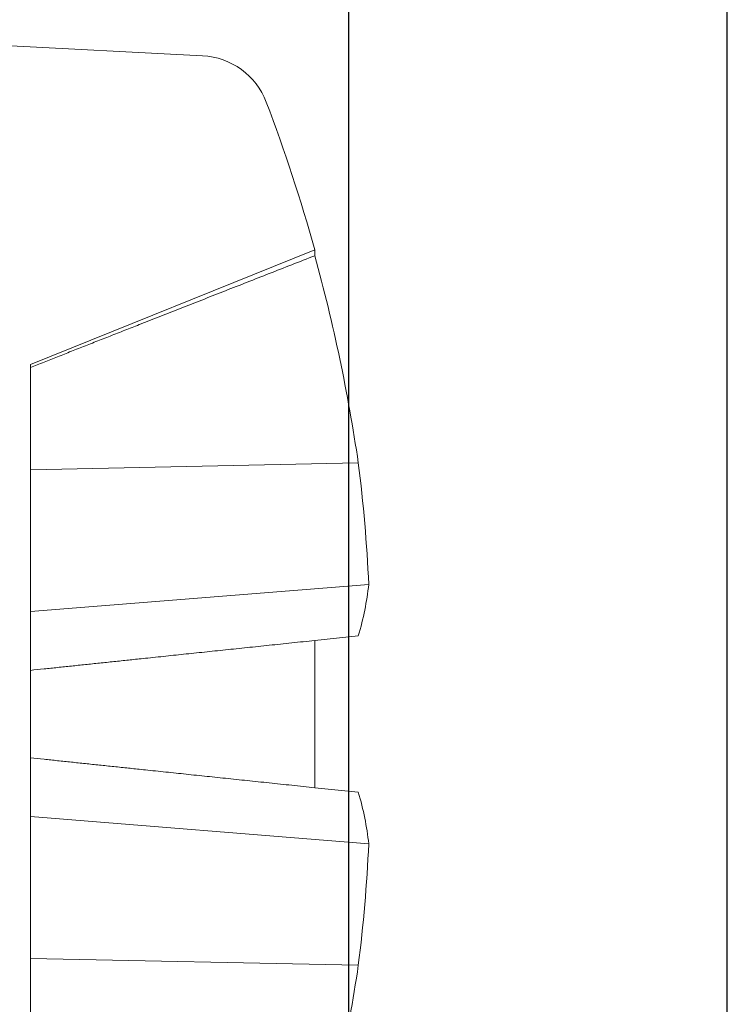
# Model space of a CAD drawing. Units: inches. Extents: x -9.98 to -4.22, y -9.6 to -2.5.
# Drawn here: x -7.94 to -7.75, y -3.68 to -3.4 of the extents above; entities that cross this region are included whole.
import ezdxf

# ---------------------------------------------------------------- set-up
doc = ezdxf.new("R2010")
doc.units = ezdxf.units.IN
doc.header["$LTSCALE"] = 0.5
doc.header["$MEASUREMENT"] = 0
doc.layers.add('Shade Bracket SCREWS', color=7, linetype='Continuous', lineweight=9)
doc.layers.add('SHADE-BRACKET', color=7, linetype='Continuous', lineweight=30)
doc.layers.add('System', color=7, linetype='Continuous')

# ---------------------------------------------------------------- blocks, each defined once
blk = doc.blocks.new('Shade Bracket Screws 085726')
at = {"layer": 'Shade Bracket SCREWS', "extrusion": (1, -4.930380657631324e-32, -2.220446049250312e-16)}
for p, q in [((-7.546021215075658, -1.982069076647125, 0.1176289436661402), (-7.470184846340658, -1.986043492321416, 0.1176289436661402)), ((-7.439082023852659, -2.039851254798125, 0.1176289436661402), (-7.517839902725666, -2.071671503353967, 0.1176289436661402)), ((-7.439082023852659, -2.039851254798125, 0.1176289436661402), (-7.439082023852659, -2.041479390550252, 0.1176289436661402)), ((-7.517839902725659, -2.072433753147904, 0.1176289436661402), (-7.517839902725659, -2.071671503353985, 0.1176289436661402)), ((-7.517839902725659, -2.100845067957415, 0.1176289436661402), (-7.517839902725659, -2.072433753147905, 0.1176289436661402)), ((-7.42702917362566, -2.098946530520075, 0.1176289436661402), (-7.517839902725663, -2.100845067957406, 0.1176289436661402)), ((-7.517839902725659, -2.100845067957415, 0.1176289436661402), (-7.517839902725659, -2.140148633613164, 0.1176289436661402)), ((-7.424149051547659, -2.132611832456874, 0.1176289436661402), (-7.517839902725658, -2.14014863361317, 0.1176289436661402)), ((-7.517839902725659, -2.140148633613165, 0.1176289436661402), (-7.517839902725659, -2.156428703557398, 0.1176289436661402)), ((-7.439082023852377, -2.148150916927275, 0.1176289436661402), (-7.427029173625105, -2.146884111321365, 0.1176289436661402)), ((-7.439082023852659, -2.148150916927299, 0.1176289436661402), (-7.439082023852659, -2.168558112925125, 0.1176289436661402)), ((-7.517839902725659, -2.180687522292855, 0.1176289436661402), (-7.517839902725659, -2.156428703557395, 0.1176289436661402)), ((-7.439082023852659, -2.168558112925125, 0.1176289436661402), (-7.439082023852659, -2.18896530892295, 0.1176289436661402)), ((-7.517839902725659, -2.180687522292855, 0.1176289436661402), (-7.517839902725659, -2.196967592237087, 0.1176289436661402)), ((-7.427029173625106, -2.190232114528884, 0.1176289436661402), (-7.439082023852377, -2.188965308922973, 0.1176289436661402)), ((-7.517839902725659, -2.196967592237085, 0.1176289436661402), (-7.517839902725659, -2.236271157892834, 0.1176289436661402)), ((-7.424149051547659, -2.204504393393375, 0.1176289436661402), (-7.517839902725658, -2.196967592237079, 0.1176289436661402)), ((-7.517839902725659, -2.264682472702345, 0.1176289436661402), (-7.517839902725659, -2.236271157892835, 0.1176289436661402)), ((-7.427029173625659, -2.238169695330174, 0.1176289436661402), (-7.517839902725663, -2.236271157892844, 0.1176289436661402))]:
    blk.add_line(p, q, dxfattribs=at)
at = {"layer": 'Shade Bracket SCREWS', "extrusion": (-2.220446049250313e-16, 1.094764425253763e-47, -1)}
for centre, radius, start, end in [((7.471231565465659, -2.006016083016525, -0.1176289436661385), 0.01999999999999976, 93.00000000040131, 159.2275427811259), ((7.899746894422599, -2.168558112925105, -0.1176289436661385), 0.478306991696638, 159.2275427809034, 164.3899720697467)]:
    blk.add_arc(centre, radius, start, end, dxfattribs=at)
at = {"layer": 'Shade Bracket SCREWS', "extrusion": (-2.220446049250312e-16, -4.203895392974451e-45, -1)}
blk.add_ellipse((-7.896835025394615, -2.168558112925116, 0.1176289436661403), major_axis=(-1.65145674912992e-14, -0.4774950841590541), ratio=0.9945218953682705, start_param=-1.840178756785086, end_param=-1.717102648904373, dxfattribs=at)
at = {"layer": 'Shade Bracket SCREWS', "extrusion": (-2.220446049250312e-16, 1.232595164407831e-32, -1)}
blk.add_ellipse((-7.899432815871704, -2.169701669676285, 0.1176289436661403), major_axis=(0.4612182564915415, 0.1266738720292767), ratio=0.9188184237650645, start_param=0.1298030955432241, end_param=0.2065083731780472, dxfattribs=at)
at = {"layer": 'Shade Bracket SCREWS', "extrusion": (-2.220446049250311e-16, 1.540743955509789e-32, -1)}
blk.add_ellipse((-7.899432815871706, -2.171318903143103, 0.1176289436661403), major_axis=(0.4752321538463447, 0.05406431287414173), ratio=0.3805870524817849, start_param=0.0839547029785545, end_param=0.1606599806133772, dxfattribs=at)
at = {"layer": 'Shade Bracket SCREWS', "extrusion": (-2.22044604925031e-16, -1.848892746611746e-32, -0.9999999999999997)}
blk.add_ellipse((-7.89943281587151, -2.165797322707184, 0.1176289436661403), major_axis=(0.4752321538461485, -0.05406431287409144), ratio=0.3805870524817905, start_param=-0.1606599806133771, end_param=-0.0839547029785141, dxfattribs=at)
at = {"layer": 'Shade Bracket SCREWS', "extrusion": (-2.220446049250313e-16, 1.232595164407831e-32, -1)}
blk.add_ellipse((-7.899432815871706, -2.167414556173966, 0.1176289436661403), major_axis=(0.4612182564915474, -0.126673872029263), ratio=0.9188184237650655, start_param=-0.2065083731780186, end_param=-0.129803095543196, dxfattribs=at)
at = {"layer": 'Shade Bracket SCREWS', "extrusion": (-2.220446049250312e-16, 0, -1)}
blk.add_ellipse((-7.896835025394725, -2.168558112925111, 0.1176289436661403), major_axis=(-6.629419235792969e-14, -0.4774950841591686), ratio=0.9945218953682665, start_param=-1.424490004685579, end_param=-1.301413896804895, dxfattribs=at)
at = {"layer": 'Shade Bracket SCREWS'}
for points, weights in [([(-7.439082023852583, -2.041479390550407, 0.1176289436661402), (-7.483922133261928, -2.059071252474627, 0.1176289436661402), (-7.517839902725603, -2.072433753148046, 0.1176289436661402)], [1.016591887964183, 1.027347693671224, 1.018544649042034]), ([(-7.517839902725604, -2.156428703557391, 0.1176289436661402), (-7.483922133261624, -2.152863802335961, 0.1176289436661402), (-7.439082023852583, -2.148150916927293, 0.1176289436661402)], [1.018544649036411, 1.02734769366306, 1.016591887959407]), ([(-7.439082023852583, -2.188965308922956, 0.1176289436661402), (-7.483922133261533, -2.184252423514297, 0.1176289436661402), (-7.517839902725604, -2.180687522292857, 0.1176289436661402)], [1.016591887958414, 1.027347693661348, 1.018544649035215])]:
    blk.add_rational_spline(points, weights, degree=2, dxfattribs=at)
blk = doc.blocks.new('Shade Bracket 085726')
at = {"layer": 'SHADE-BRACKET', "extrusion": (1, -4.930380657631324e-32, -2.220446049250312e-16)}
for p, q in [((-7.324439902725659, -3.788558112925125, 0.1176289436661402), (-7.324439902725659, -1.788558112925124, 0.1176289436661402)), ((-7.42943990272566, -1.941058112925135, 0.1176289436661402), (-7.429439902725659, -2.536058112925125, 0.1176289436661402))]:
    blk.add_line(p, q, dxfattribs=at)
blk = doc.blocks.new('System 085726')
at = {"layer": 'System'}
for name, p in [('Shade Bracket 085726', (0, 0)), ('Shade Bracket Screws 085726', (0.000336050088638018, -0.05500376479452473))]:
    blk.add_blockref(name, p, dxfattribs=at)

msp = doc.modelspace()

# ---------------------------------------------------------------- block references
at = {"layer": 'System'}
msp.add_blockref('System 085726', (-0.422921707126271, -1.372318780549477), dxfattribs=at)

doc.saveas('drawing.dxf')
